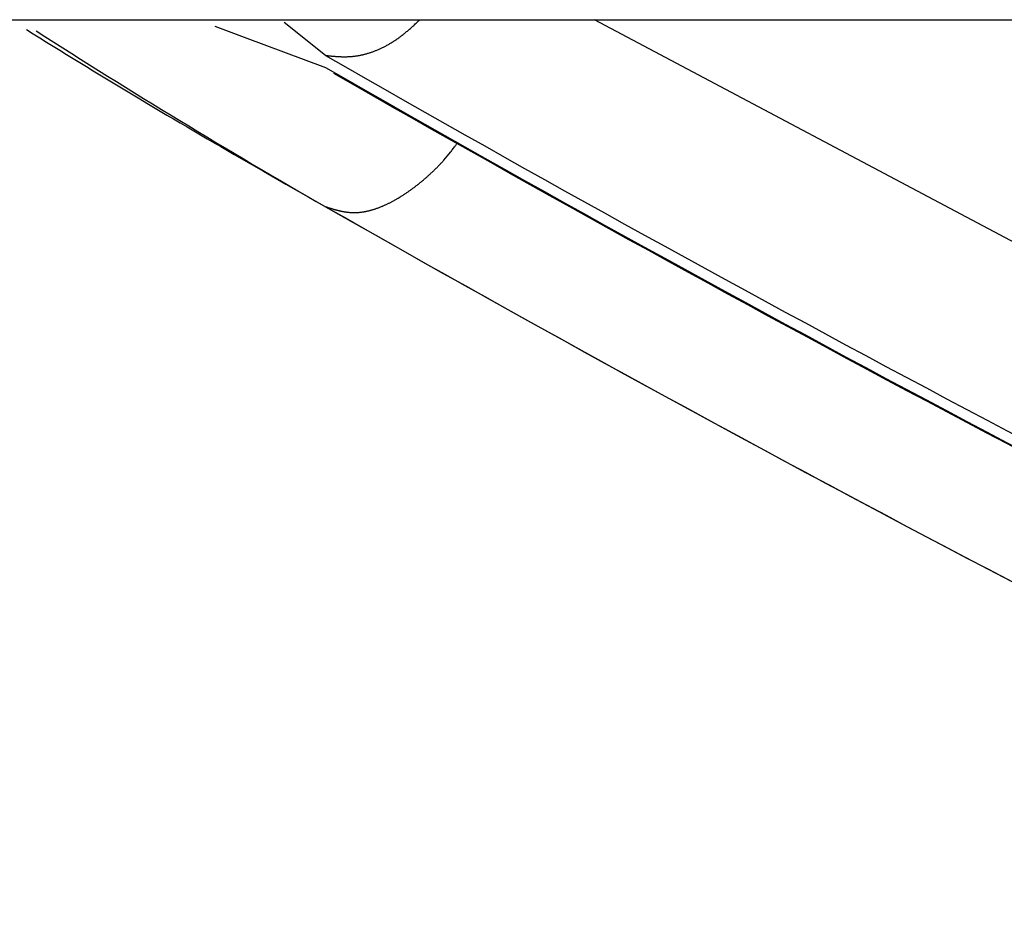
# Model space of a CAD drawing. Units: millimetres. Extents: x 1632 to 2632, y 683 to 2118.
# Drawn here: x 1921 to 1921, y 991 to 991 of the extents above; entities that cross this region are included whole.
import ezdxf

# ---------------------------------------------------------------- set-up
doc = ezdxf.new("R2010")
doc.units = ezdxf.units.MM
doc.layers.add('繪圖線', color=7, linetype='Continuous')

# ---------------------------------------------------------------- blocks, each defined once
blk = doc.blocks.new('A$C5BB73C60')
at = {"layer": '繪圖線', "color": 7, "linetype": 'Continuous'}
for p, q in [((286.59724, 308.81209), (305.09724, 308.81209)), ((289.09535, 308.80815), (289.11349, 308.80119)), ((289.16398, 308.78996), (289.13839, 308.81043)), ((289.21816, 308.80803), (289.21868, 308.80849)), ((289.21868, 308.80849), (289.21919, 308.80896)), ((289.21919, 308.80896), (289.2197, 308.80942)), ((289.2197, 308.80942), (289.2202, 308.80987)), ((289.2202, 308.80987), (289.22068, 308.81031)), ((289.22068, 308.81031), (289.22114, 308.81072)), ((289.22114, 308.81072), (289.22156, 308.81112)), ((289.22156, 308.81112), (289.22196, 308.81148)), ((289.22196, 308.81148), (289.22232, 308.8118)), ((289.22232, 308.8118), (289.22263, 308.81209)), ((289.95249, 308.48205), (289.33076, 308.81209)), ((289.21074, 308.80184), (289.21119, 308.80218)), ((289.21119, 308.80218), (289.21164, 308.80252)), ((289.21164, 308.80252), (289.21208, 308.80287)), ((289.21208, 308.80287), (289.21253, 308.80322)), ((289.21253, 308.80322), (289.21297, 308.80357)), ((289.21297, 308.80357), (289.21341, 308.80393)), ((289.21341, 308.80393), (289.21385, 308.8043)), ((289.21385, 308.8043), (289.2143, 308.80467)), ((289.2143, 308.80467), (289.21475, 308.80505)), ((289.21475, 308.80505), (289.21521, 308.80544)), ((289.21521, 308.80544), (289.21568, 308.80584)), ((289.21568, 308.80584), (289.21615, 308.80625)), ((289.21615, 308.80625), (289.21664, 308.80668)), ((289.21664, 308.80668), (289.21713, 308.80712)), ((289.21713, 308.80712), (289.21764, 308.80757)), ((289.21764, 308.80757), (289.21816, 308.80803)), ((289.11349, 308.80119), (289.16398, 308.78242)), ((289.20121, 308.79573), (289.20165, 308.79597)), ((289.20165, 308.79597), (289.2021, 308.79621)), ((289.2021, 308.79621), (289.20255, 308.79646)), ((289.20255, 308.79646), (289.203, 308.79672)), ((289.203, 308.79672), (289.20345, 308.79697)), ((289.20345, 308.79697), (289.2039, 308.79724)), ((289.2039, 308.79724), (289.20435, 308.79751)), ((289.20435, 308.79751), (289.2048, 308.79778)), ((289.2048, 308.79778), (289.20526, 308.79806)), ((289.20526, 308.79806), (289.20571, 308.79835)), ((289.20571, 308.79835), (289.20617, 308.79864)), ((289.20617, 308.79864), (289.20663, 308.79894)), ((289.20663, 308.79894), (289.20709, 308.79924)), ((289.20709, 308.79924), (289.20755, 308.79955)), ((289.20755, 308.79955), (289.20801, 308.79986)), ((289.20801, 308.79986), (289.20847, 308.80018)), ((289.20847, 308.80018), (289.20892, 308.80051)), ((289.20892, 308.80051), (289.20938, 308.80083)), ((289.20938, 308.80083), (289.20984, 308.80117)), ((289.20984, 308.80117), (289.21029, 308.8015)), ((289.21029, 308.8015), (289.21074, 308.80184)), ((289.16398, 308.78996), (289.16421, 308.78993)), ((289.16421, 308.78993), (289.16447, 308.7899)), ((289.16447, 308.7899), (289.16476, 308.78987)), ((289.16476, 308.78987), (289.16508, 308.78984)), ((289.16508, 308.78984), (289.16542, 308.7898)), ((289.16542, 308.7898), (289.16577, 308.78976)), ((289.16577, 308.78976), (289.16614, 308.78973)), ((289.18347, 308.78969), (289.18386, 308.78976)), ((289.18386, 308.78976), (289.18425, 308.78982)), ((289.18425, 308.78982), (289.18465, 308.78989)), ((289.18465, 308.78989), (289.18504, 308.78996)), ((289.18504, 308.78996), (289.18544, 308.79004)), ((289.18544, 308.79004), (289.18584, 308.79012)), ((289.18584, 308.79012), (289.18624, 308.7902)), ((289.18624, 308.7902), (289.18664, 308.79029)), ((289.18664, 308.79029), (289.18705, 308.79038)), ((289.18705, 308.79038), (289.18745, 308.79047)), ((289.18745, 308.79047), (289.18786, 308.79057)), ((289.18786, 308.79057), (289.18827, 308.79067)), ((289.18827, 308.79067), (289.18868, 308.79078)), ((289.18868, 308.79078), (289.1891, 308.79089)), ((289.1891, 308.79089), (289.18951, 308.79101)), ((289.18951, 308.79101), (289.18993, 308.79113)), ((289.18993, 308.79113), (289.19034, 308.79125)), ((289.19034, 308.79125), (289.19076, 308.79138)), ((289.19076, 308.79138), (289.19119, 308.79151)), ((289.19119, 308.79151), (289.19161, 308.79164)), ((289.19161, 308.79164), (289.19203, 308.79178)), ((289.19203, 308.79178), (289.19246, 308.79193)), ((289.19246, 308.79193), (289.19288, 308.79207)), ((289.19288, 308.79207), (289.19331, 308.79223)), ((289.19331, 308.79223), (289.19374, 308.79238)), ((289.19374, 308.79238), (289.19417, 308.79254)), ((289.19417, 308.79254), (289.1946, 308.79271)), ((289.1946, 308.79271), (289.19504, 308.79288)), ((289.19504, 308.79288), (289.19547, 308.79305)), ((289.19547, 308.79305), (289.19591, 308.79323)), ((289.19591, 308.79323), (289.19634, 308.79342)), ((289.19634, 308.79342), (289.19678, 308.7936)), ((289.19678, 308.7936), (289.19722, 308.7938)), ((289.19722, 308.7938), (289.19766, 308.79399)), ((289.19766, 308.79399), (289.1981, 308.79419)), ((289.1981, 308.79419), (289.19854, 308.7944)), ((289.19854, 308.7944), (289.19898, 308.79461)), ((289.19898, 308.79461), (289.19943, 308.79483)), ((289.19943, 308.79483), (289.19987, 308.79505)), ((289.19987, 308.79505), (289.20032, 308.79527)), ((289.20032, 308.79527), (289.20076, 308.7955)), ((289.20076, 308.7955), (289.20121, 308.79573)), ((289.16614, 308.78973), (289.16651, 308.78969)), ((289.16651, 308.78969), (289.16689, 308.78965)), ((289.16689, 308.78965), (289.16728, 308.78961)), ((289.16728, 308.78961), (289.16766, 308.78957)), ((289.16766, 308.78957), (289.16804, 308.78953)), ((289.16804, 308.78953), (289.16841, 308.7895)), ((289.16841, 308.7895), (289.16877, 308.78946)), ((289.16877, 308.78946), (289.16912, 308.78943)), ((289.16912, 308.78943), (289.16947, 308.7894)), ((289.16947, 308.7894), (289.16981, 308.78937)), ((289.16981, 308.78937), (289.17015, 308.78935)), ((289.17015, 308.78935), (289.17048, 308.78932)), ((289.17048, 308.78932), (289.17082, 308.7893)), ((289.17082, 308.7893), (289.17115, 308.78928)), ((289.17115, 308.78928), (289.17148, 308.78926)), ((289.17148, 308.78926), (289.17182, 308.78924)), ((289.17182, 308.78924), (289.17215, 308.78922)), ((289.17215, 308.78922), (289.17249, 308.7892)), ((289.17249, 308.7892), (289.17284, 308.78919)), ((289.17284, 308.78919), (289.17318, 308.78917)), ((289.17318, 308.78917), (289.17353, 308.78916)), ((289.17353, 308.78916), (289.17388, 308.78915)), ((289.17388, 308.78915), (289.17424, 308.78914)), ((289.17424, 308.78914), (289.17459, 308.78913)), ((289.17459, 308.78913), (289.17495, 308.78912)), ((289.17495, 308.78912), (289.17531, 308.78912)), ((289.17531, 308.78912), (289.17567, 308.78912)), ((289.17567, 308.78912), (289.17603, 308.78912)), ((289.17603, 308.78912), (289.17639, 308.78912)), ((289.17639, 308.78912), (289.17675, 308.78913)), ((289.17675, 308.78913), (289.17711, 308.78914)), ((289.17711, 308.78914), (289.17748, 308.78915)), ((289.17748, 308.78915), (289.17784, 308.78916)), ((289.17784, 308.78916), (289.17821, 308.78917)), ((289.17821, 308.78917), (289.17857, 308.78919)), ((289.17857, 308.78919), (289.17894, 308.78921)), ((289.17894, 308.78921), (289.17931, 308.78924)), ((289.17931, 308.78924), (289.17968, 308.78926)), ((289.17968, 308.78926), (289.18005, 308.78929)), ((289.18005, 308.78929), (289.18042, 308.78932)), ((289.18042, 308.78932), (289.1808, 308.78936)), ((289.1808, 308.78936), (289.18117, 308.7894)), ((289.18117, 308.7894), (289.18155, 308.78944)), ((289.18155, 308.78944), (289.18193, 308.78948)), ((289.18193, 308.78948), (289.18232, 308.78953)), ((289.18232, 308.78953), (289.1827, 308.78958)), ((289.1827, 308.78958), (289.18309, 308.78964)), ((289.18309, 308.78964), (289.18347, 308.78969)), ((289.245, 308.7345), (289.2453, 308.73489)), ((289.2453, 308.73489), (289.24557, 308.73524)), ((289.24557, 308.73524), (289.2458, 308.73556)), ((289.23943, 308.72738), (289.24165, 308.73014)), ((289.24165, 308.73014), (289.24204, 308.73063)), ((289.24204, 308.73063), (289.24243, 308.73114)), ((289.24243, 308.73114), (289.24282, 308.73164)), ((289.24282, 308.73164), (289.24322, 308.73215)), ((289.24322, 308.73215), (289.2436, 308.73265)), ((289.2436, 308.73265), (289.24397, 308.73314)), ((289.24397, 308.73314), (289.24434, 308.73362)), ((289.24434, 308.73362), (289.24468, 308.73407)), ((289.24468, 308.73407), (289.245, 308.7345)), ((289.23484, 308.72223), (289.23522, 308.72262)), ((289.23522, 308.72262), (289.23558, 308.72302)), ((289.23558, 308.72302), (289.23595, 308.72341)), ((289.23595, 308.72341), (289.23632, 308.72381)), ((289.23632, 308.72381), (289.23668, 308.72421)), ((289.23668, 308.72421), (289.23703, 308.72461)), ((289.23703, 308.72461), (289.23739, 308.725)), ((289.23739, 308.725), (289.23943, 308.72738)), ((289.22884, 308.71633), (289.22921, 308.71668)), ((289.22921, 308.71668), (289.22959, 308.71703)), ((289.22959, 308.71703), (289.22997, 308.71738)), ((289.22997, 308.71738), (289.23034, 308.71774)), ((289.23034, 308.71774), (289.23072, 308.71809)), ((289.23072, 308.71809), (289.23109, 308.71845)), ((289.23109, 308.71845), (289.23147, 308.71882)), ((289.23147, 308.71882), (289.23185, 308.71918)), ((289.23185, 308.71918), (289.23222, 308.71955)), ((289.23222, 308.71955), (289.2326, 308.71992)), ((289.2326, 308.71992), (289.23297, 308.7203)), ((289.23297, 308.7203), (289.23335, 308.72068)), ((289.23335, 308.72068), (289.23372, 308.72106)), ((289.23372, 308.72106), (289.2341, 308.72145)), ((289.2341, 308.72145), (289.23447, 308.72184)), ((289.23447, 308.72184), (289.23484, 308.72223)), ((289.22163, 308.71017), (289.22201, 308.71047)), ((289.22201, 308.71047), (289.22239, 308.71078)), ((289.22239, 308.71078), (289.22277, 308.71109)), ((289.22277, 308.71109), (289.22315, 308.7114)), ((289.22315, 308.7114), (289.22353, 308.71171)), ((289.22353, 308.71171), (289.22391, 308.71203)), ((289.22391, 308.71203), (289.22429, 308.71234)), ((289.22429, 308.71234), (289.22467, 308.71266)), ((289.22467, 308.71266), (289.22505, 308.71299)), ((289.22505, 308.71299), (289.22543, 308.71331)), ((289.22543, 308.71331), (289.22581, 308.71364)), ((289.22581, 308.71364), (289.22618, 308.71397)), ((289.22618, 308.71397), (289.22656, 308.7143)), ((289.22656, 308.7143), (289.22694, 308.71463)), ((289.22694, 308.71463), (289.22732, 308.71497)), ((289.22732, 308.71497), (289.2277, 308.71531)), ((289.2277, 308.71531), (289.22808, 308.71565)), ((289.22808, 308.71565), (289.22846, 308.71599)), ((289.22846, 308.71599), (289.22884, 308.71633)), ((289.21328, 308.70407), (289.21366, 308.70433)), ((289.21366, 308.70433), (289.21404, 308.70458)), ((289.21404, 308.70458), (289.21442, 308.70484)), ((289.21442, 308.70484), (289.2148, 308.7051)), ((289.2148, 308.7051), (289.21517, 308.70536)), ((289.21517, 308.70536), (289.21555, 308.70562)), ((289.21555, 308.70562), (289.21593, 308.70589)), ((289.21593, 308.70589), (289.21631, 308.70616)), ((289.21631, 308.70616), (289.21669, 308.70643)), ((289.21669, 308.70643), (289.21707, 308.7067)), ((289.21707, 308.7067), (289.21745, 308.70698)), ((289.21745, 308.70698), (289.21783, 308.70726)), ((289.21783, 308.70726), (289.21821, 308.70754)), ((289.21821, 308.70754), (289.21859, 308.70782)), ((289.21859, 308.70782), (289.21897, 308.70811)), ((289.21897, 308.70811), (289.21935, 308.70839)), ((289.21935, 308.70839), (289.21973, 308.70868)), ((289.21973, 308.70868), (289.22011, 308.70898)), ((289.22011, 308.70898), (289.22049, 308.70927)), ((289.22049, 308.70927), (289.22087, 308.70957)), ((289.22087, 308.70957), (289.22125, 308.70987)), ((289.22125, 308.70987), (289.22163, 308.71017)), ((289.20277, 308.69803), (289.20314, 308.69821)), ((289.20314, 308.69821), (289.20351, 308.6984)), ((289.20351, 308.6984), (289.20388, 308.69858)), ((289.20388, 308.69858), (289.20425, 308.69877)), ((289.20425, 308.69877), (289.20462, 308.69896)), ((289.20462, 308.69896), (289.205, 308.69916)), ((289.205, 308.69916), (289.20537, 308.69935)), ((289.20537, 308.69935), (289.20574, 308.69955)), ((289.20574, 308.69955), (289.20903, 308.70141)), ((289.20903, 308.70141), (289.21025, 308.70215)), ((289.21025, 308.70215), (289.21063, 308.70238)), ((289.21063, 308.70238), (289.21101, 308.70261)), ((289.21101, 308.70261), (289.21139, 308.70285)), ((289.21139, 308.70285), (289.21177, 308.70309)), ((289.21177, 308.70309), (289.21214, 308.70333)), ((289.21214, 308.70333), (289.21252, 308.70358)), ((289.21252, 308.70358), (289.2129, 308.70382)), ((289.2129, 308.70382), (289.21328, 308.70407)), ((289.16398, 308.69613), (289.16416, 308.69607)), ((289.16416, 308.69607), (289.16437, 308.696)), ((289.16437, 308.696), (289.16461, 308.69593)), ((289.16461, 308.69593), (289.16486, 308.69585)), ((289.16486, 308.69585), (289.16513, 308.69576)), ((289.16513, 308.69576), (289.16542, 308.69567)), ((289.16542, 308.69567), (289.16571, 308.69558)), ((289.16571, 308.69558), (289.16601, 308.69548)), ((289.16601, 308.69548), (289.16632, 308.69539)), ((289.16632, 308.69539), (289.16663, 308.69529)), ((289.16663, 308.69529), (289.16693, 308.6952)), ((289.16693, 308.6952), (289.16724, 308.69511)), ((289.16724, 308.69511), (289.16753, 308.69501)), ((289.16753, 308.69501), (289.16782, 308.69493)), ((289.16782, 308.69493), (289.1681, 308.69484)), ((289.1681, 308.69484), (289.16838, 308.69476)), ((289.16838, 308.69476), (289.16865, 308.69468)), ((289.16865, 308.69468), (289.16893, 308.6946)), ((289.16893, 308.6946), (289.16919, 308.69452)), ((289.16919, 308.69452), (289.16946, 308.69445)), ((289.16946, 308.69445), (289.16973, 308.69437)), ((289.16973, 308.69437), (289.16999, 308.6943)), ((289.16999, 308.6943), (289.17026, 308.69423)), ((289.17026, 308.69423), (289.17053, 308.69416)), ((289.17053, 308.69416), (289.1708, 308.69408)), ((289.1708, 308.69408), (289.17107, 308.69401)), ((289.17107, 308.69401), (289.17134, 308.69394)), ((289.17134, 308.69394), (289.17162, 308.69387)), ((289.17162, 308.69387), (289.1719, 308.6938)), ((289.1719, 308.6938), (289.17218, 308.69374)), ((289.17218, 308.69374), (289.17246, 308.69367)), ((289.17246, 308.69367), (289.17274, 308.6936)), ((289.17274, 308.6936), (289.17303, 308.69354)), ((289.17303, 308.69354), (289.17331, 308.69348)), ((289.17331, 308.69348), (289.17359, 308.69342)), ((289.17359, 308.69342), (289.17388, 308.69336)), ((289.17388, 308.69336), (289.17416, 308.6933)), ((289.17416, 308.6933), (289.17445, 308.69324)), ((289.17445, 308.69324), (289.17474, 308.69319)), ((289.17474, 308.69319), (289.17502, 308.69313)), ((289.17502, 308.69313), (289.17531, 308.69308)), ((289.17531, 308.69308), (289.17559, 308.69303)), ((289.17559, 308.69303), (289.17588, 308.69299)), ((289.17588, 308.69299), (289.17617, 308.69294)), ((289.17617, 308.69294), (289.17646, 308.6929)), ((289.17646, 308.6929), (289.17675, 308.69286)), ((289.17675, 308.69286), (289.17704, 308.69282)), ((289.17704, 308.69282), (289.17733, 308.69278)), ((289.17733, 308.69278), (289.17762, 308.69274)), ((289.17762, 308.69274), (289.17792, 308.69271)), ((289.17792, 308.69271), (289.17821, 308.69268)), ((289.17821, 308.69268), (289.17851, 308.69265)), ((289.17851, 308.69265), (289.1788, 308.69262)), ((289.1788, 308.69262), (289.1791, 308.6926)), ((289.1791, 308.6926), (289.1794, 308.69257)), ((289.1794, 308.69257), (289.1797, 308.69255)), ((289.1797, 308.69255), (289.18, 308.69254)), ((289.18, 308.69254), (289.1803, 308.69252)), ((289.1803, 308.69252), (289.1806, 308.69251)), ((289.1806, 308.69251), (289.18091, 308.6925)), ((289.18091, 308.6925), (289.18121, 308.69249)), ((289.18121, 308.69249), (289.18152, 308.69249)), ((289.18152, 308.69249), (289.18183, 308.69248)), ((289.18183, 308.69248), (289.18213, 308.69248)), ((289.18213, 308.69248), (289.18244, 308.69249)), ((289.18244, 308.69249), (289.18276, 308.69249)), ((289.18276, 308.69249), (289.18307, 308.6925)), ((289.18307, 308.6925), (289.18338, 308.69251)), ((289.18338, 308.69251), (289.1837, 308.69253)), ((289.1837, 308.69253), (289.18401, 308.69255)), ((289.18401, 308.69255), (289.18433, 308.69257)), ((289.18433, 308.69257), (289.18465, 308.69259)), ((289.18465, 308.69259), (289.18497, 308.69262)), ((289.18497, 308.69262), (289.18529, 308.69265)), ((289.18529, 308.69265), (289.18561, 308.69268)), ((289.18561, 308.69268), (289.18593, 308.69272)), ((289.18593, 308.69272), (289.18626, 308.69276)), ((289.18626, 308.69276), (289.18659, 308.6928)), ((289.18659, 308.6928), (289.18691, 308.69285)), ((289.18691, 308.69285), (289.18724, 308.6929)), ((289.18724, 308.6929), (289.18757, 308.69295)), ((289.18757, 308.69295), (289.18791, 308.693)), ((289.18791, 308.693), (289.18824, 308.69306)), ((289.18824, 308.69306), (289.18857, 308.69312)), ((289.18857, 308.69312), (289.18891, 308.69319)), ((289.18891, 308.69319), (289.18925, 308.69326)), ((289.18925, 308.69326), (289.18958, 308.69333)), ((289.18958, 308.69333), (289.18992, 308.6934)), ((289.18992, 308.6934), (289.19026, 308.69348)), ((289.19026, 308.69348), (289.1906, 308.69356)), ((289.1906, 308.69356), (289.19095, 308.69364)), ((289.19095, 308.69364), (289.19129, 308.69373)), ((289.19129, 308.69373), (289.19163, 308.69382)), ((289.19163, 308.69382), (289.19198, 308.69391)), ((289.19198, 308.69391), (289.19233, 308.69401)), ((289.19233, 308.69401), (289.19268, 308.6941)), ((289.19268, 308.6941), (289.19302, 308.6942)), ((289.19302, 308.6942), (289.19337, 308.69431)), ((289.19337, 308.69431), (289.19372, 308.69442)), ((289.19372, 308.69442), (289.19408, 308.69453)), ((289.19408, 308.69453), (289.19443, 308.69464)), ((289.19443, 308.69464), (289.19478, 308.69476)), ((289.19478, 308.69476), (289.19514, 308.69487)), ((289.19514, 308.69487), (289.19549, 308.695)), ((289.19549, 308.695), (289.19585, 308.69512)), ((289.19585, 308.69512), (289.19621, 308.69525)), ((289.19621, 308.69525), (289.19656, 308.69538)), ((289.19656, 308.69538), (289.19692, 308.69551)), ((289.19692, 308.69551), (289.19728, 308.69565)), ((289.19728, 308.69565), (289.19764, 308.69579)), ((289.19764, 308.69579), (289.19801, 308.69593)), ((289.19801, 308.69593), (289.19837, 308.69608)), ((289.19837, 308.69608), (289.19873, 308.69622)), ((289.19873, 308.69622), (289.19909, 308.69637)), ((289.19909, 308.69637), (289.19946, 308.69653)), ((289.19946, 308.69653), (289.19982, 308.69668)), ((289.19982, 308.69668), (289.20019, 308.69684)), ((289.20019, 308.69684), (289.20056, 308.697)), ((289.20056, 308.697), (289.20092, 308.69717)), ((289.20092, 308.69717), (289.20129, 308.69734)), ((289.20129, 308.69734), (289.20166, 308.69751)), ((289.20166, 308.69751), (289.20203, 308.69768)), ((289.20203, 308.69768), (289.2024, 308.69785)), ((289.2024, 308.69785), (289.20277, 308.69803))]:
    blk.add_line(p, q, dxfattribs=at)
for centre, radius, start, end in [((291.23175, 312.40736), 4.24815, 237.96908, 240.06158), ((291.30016, 312.4137), 4.28761, 237.30988, 240.11764), ((295.84724, 320.42571), 13.41852, 240.128113, 244.008179), ((295.84724, 320.42571), 13.42506, 240.144128, 244.021774), ((295.84724, 320.42571), 13.42561, 240.169451, 243.996511), ((295.84724, 320.42571), 13.5, 240.070498, 244.423227), ((295.84724, 320.42571), 13.49997, 240.326454, 244.176588)]:
    blk.add_arc(centre, radius, start, end, dxfattribs=at)

msp = doc.modelspace()

# ---------------------------------------------------------------- block references
msp.add_blockref('A$C5BB73C60', (1631.5517, 682.63316))

doc.saveas('drawing.dxf')
